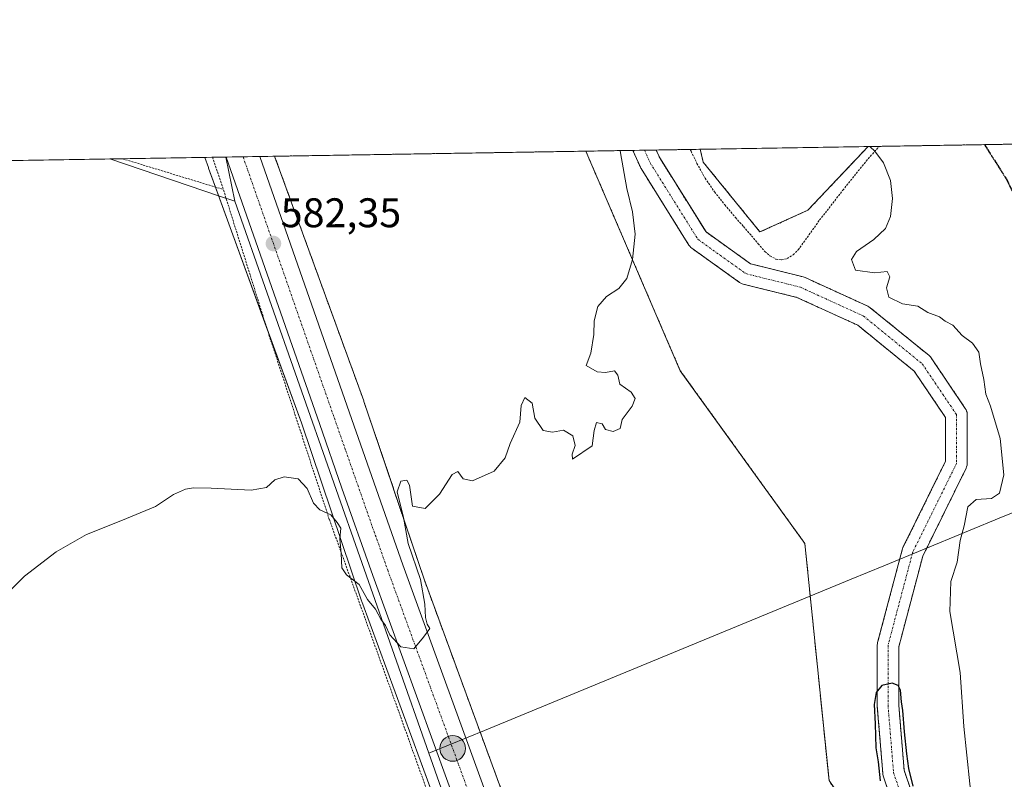
# Model space of a CAD drawing. Units: metres. Extents: x 610413 to 613861, y 4757082 to 4759451.
# Drawn here: x 611729 to 611967, y 4759267 to 4759451 of the extents above; entities that cross this region are included whole.
import ezdxf
from ezdxf.enums import TextEntityAlignment as Align

# ---------------------------------------------------------------- set-up
doc = ezdxf.new("R2010")
doc.units = ezdxf.units.M
doc.header["$MEASUREMENT"] = 0
for name, pattern in [('TRAZO_Y_PUNTO', [1, 0.5, -0.25, 0, -0.25]), ('TRAZOS', [0.75, 0.5, -0.25]), ('TRAZOS2', [0.375, 0.25, -0.125]), ('TRAZOSX2', [1.5, 1, -0.5])]:
    doc.linetypes.add(name, pattern=pattern)
for name, color, linetype, lineweight in [('Alambrada', 19, 'TRAZOS', 0), ('Arbolado forestal', 92, 'TRAZOS', 0), ('Arbolado forestal CxS', 92, 'Continuous', 0), ('Carretera de calzada única', 19, 'Continuous', 13), ('Carretera de calzada única Cxs', 19, 'Continuous', 13), ('Carretera de calzada única eje', 19, 'TRAZO_Y_PUNTO', 0), ('Carátula', 7, 'Continuous', 5), ('Comarca CxS', 133, 'Continuous', 0), ('Comunidad Autónoma CxS', 142, 'Continuous', 0), ('Corriente natural Cxs', 5, 'Continuous', 13), ('Corriente natural eje', 5, 'TRAZO_Y_PUNTO', 0), ('Corriente natural superficial', 5, 'Continuous', 13), ('Curva de nivel maestra', 36, 'Continuous', 30), ('Curva de nivel normal', 36, 'Continuous', 0), ('Entidad de ámbito territorial', 19, 'Continuous', 0), ('Entidad de ámbito territorial CxS', 92, 'Continuous', 0), ('Municipio', 9, 'Continuous', 13), ('Municipio CxS', 142, 'Continuous', 0), ('Núcleo urbano', 19, 'Continuous', 0), ('Núcleo urbano CxS', 19, 'Continuous', 0), ('Prado', 92, 'Continuous', 0), ('Prado CxS', 92, 'Continuous', 0), ('Provincia CxS', 1, 'Continuous', 0), ('Punto de cota en terreno', 7, 'Continuous', 0), ('Punto kilométrico de carretera', 7, 'Continuous', 0), ('Ruta', 19, 'TRAZOS2', 30), ('Rótulo de punto de cota en terreno', 19, 'Continuous', 0), ('Senda', 19, 'TRAZOSX2', 0), ('Suelo desnudo', 252, 'Continuous', 0), ('Suelo desnudo CxS', 43, 'Continuous', 0)]:
    doc.layers.add(name, color=color, linetype=linetype, lineweight=lineweight)
doc.styles.add('Arial', font='txt', dxfattribs={"height": 0.2})

# ---------------------------------------------------------------- blocks, each defined once
blk = doc.blocks.new('*U152')
at = {"layer": 'Arbolado forestal CxS', "color": 92, "linetype": 'Continuous', "lineweight": 0}
for points in [[(611957.26, 4759226.48, 573.83), (611942.81, 4759269.17, 574.95), (611941.52, 4759284.95, 574.66), (611941.52, 4759299.06, 575.25), (611947.32, 4759320.97, 575.18), (611957.79, 4759342.24, 576.48), (611957.94, 4759342.6, 576.5), (611958.03, 4759342.99, 576.51), (611958.06, 4759343.39, 576.5), (611958.06, 4759355.29, 577.13), (611958.03, 4759355.68, 577.16), (611957.95, 4759356.05, 577.17), (611957.8, 4759356.41, 577.16), (611957.61, 4759356.75, 577.13), (611949.34, 4759368.98, 577.51), (611949.18, 4759369.2, 577.53), (611948.85, 4759369.53, 577.56), (611934.61, 4759381.12, 578.3), (611934.27, 4759381.36, 578.3), (611934.05, 4759381.47, 578.29), (611918.84, 4759388.41, 577.71), (611918.65, 4759388.49, 577.75), (611918.39, 4759388.57, 577.79), (611905.64, 4759391.76, 577.19), (611894.88, 4759399.44, 577.59), (611883.68, 4759417.37, 577.76), (611882.83, 4759419.28, 577.81), (611893.47, 4759419.45, 579.18), (611894.22, 4759416.33, 579.09), (611907.94, 4759399.44, 579.1), (611919.55, 4759404.72, 579.19), (611934.09, 4759420.12, 579.88), (611972.11, 4759420.74, 582.26)], [(611924.64, 4759266.65, 577.01), (611918.8, 4759324.04, 576.46), (611888.65, 4759365.87, 579.22), (611865.81, 4759419, 581.31), (611877.18, 4759419.19, 578.83), (611879, 4759415.09, 578.45), (611879.12, 4759414.85, 578.42), (611879.17, 4759414.77, 578.41), (611890.75, 4759396.25, 577.85), (611890.94, 4759395.97, 577.84), (611891.18, 4759395.72, 577.81), (611891.44, 4759395.51, 577.79), (611903.02, 4759387.24, 577.05), (611903.29, 4759387.07, 577.05), (611903.59, 4759386.93, 577.05), (611903.9, 4759386.83, 577.04), (611916.89, 4759383.59, 576.77), (611931.59, 4759376.88, 576.91), (611945.25, 4759365.75, 576.24), (611952.86, 4759354.5, 576), (611952.86, 4759343.99, 575.62), (611942.54, 4759323.04, 575.46), (611942.43, 4759322.78, 575.45), (611942.36, 4759322.55, 575.43), (611936.41, 4759300.06, 576), (611936.36, 4759299.85, 576.02), (611936.32, 4759299.4, 576.06), (611936.32, 4759284.85, 574.94), (611936.33, 4759284.63, 574.93), (611937.65, 4759268.43, 575.09), (611937.68, 4759268.19, 575.08), (611937.78, 4759267.81, 575.05), (611937.78, 4759267.81, 575.05), (611951.49, 4759227.32, 573.63)]]:
    blk.add_polyline3d(points, dxfattribs=at)
blk = doc.blocks.new('*U161')
at = {"layer": 'Prado CxS', "color": 92, "linetype": 'Continuous', "lineweight": 0}
blk.add_polyline3d([(610842.74, 4759402.26, 602.51), (611773.63, 4759417.49, 582.03), (611774.47, 4759415.04, 581.93), (611774.52, 4759414.89, 581.92), (611797, 4759353.22, 580.63), (611811.54, 4759310.18, 579.76), (611811.55, 4759310.18, 579.76), (611811.55, 4759310.17, 579.76), (611811.61, 4759309.99, 579.75), (611825.7, 4759271.58, 578.92), (611843.76, 4759222.33, 578.4)], dxfattribs=at)
blk = doc.blocks.new('*U163')
at = {"layer": 'Prado CxS', "color": 92, "linetype": 'Continuous', "lineweight": 0}
blk.add_polyline3d([(611919.55, 4759404.72, 579.19), (611907.94, 4759399.44, 579.1), (611894.22, 4759416.33, 579.09), (611893.47, 4759419.45, 579.18), (611934.09, 4759420.12, 579.88), (611919.55, 4759404.72, 579.19)], close=True, dxfattribs=at)
blk = doc.blocks.new('*U167')
at = {"layer": 'Municipio CxS', "color": 142, "linetype": 'Continuous', "lineweight": 0}
blk.add_polyline3d([(611778.68, 4759417.57, 582.71), (611780.88, 4759406.88, 582.39), (611777.4, 4759408.05, 582.63), (611750.6, 4759417.12, 581.89), (611778.68, 4759417.57, 582.71)], close=True, dxfattribs=at)
blk = doc.blocks.new('*U168')
at = {"layer": 'Municipio CxS', "color": 142, "linetype": 'Continuous', "lineweight": 0}
blk.add_polyline3d([(611778.68, 4759417.57, 582.71), (611780.88, 4759406.88, 582.39), (611777.4, 4759408.05, 582.62), (611750.6, 4759417.12, 581.89), (611778.68, 4759417.57, 582.71)], close=True, dxfattribs=at)
blk = doc.blocks.new('*U188')
at = {"layer": 'Curva de nivel normal', "color": 36, "linetype": 'Continuous', "lineweight": 0}
for points in [[(611720.18, 4759306.47, 580), (611730, 4759316.1, 580), (611737.62, 4759322.05, 580), (611745, 4759326.21, 580), (611753.26, 4759329.5, 580), (611761.65, 4759332.99, 580), (611766.08, 4759335.91, 580), (611768.95, 4759337.2, 580), (611770.85, 4759337.5, 580), (611775.17, 4759337.41, 580), (611784.85, 4759336.94, 580), (611788.58, 4759337.58, 580), (611790.52, 4759339.42, 580), (611792.84, 4759340.22, 580), (611796.18, 4759339.67, 580), (611798.42, 4759337.34, 580), (611799.93, 4759333.79, 580), (611801.45, 4759332.23, 580), (611804.12, 4759330.98, 580), (611805.66, 4759329.11, 580), (611806.54, 4759327.74, 580), (611806.32, 4759325.15, 580), (611806.6, 4759321.64, 580), (611806.75, 4759318.19, 580), (611807.92, 4759316.44, 580), (611810.94, 4759314.14, 580), (611812.97, 4759310.5, 580), (611814.94, 4759308.14, 580), (611816.2, 4759305.74, 580), (611817.36, 4759304.23, 580), (611818.42, 4759301.95, 580), (611821.04, 4759299.02, 580), (611824.18, 4759298.57, 580), (611826.52, 4759301.38, 580), (611828.03, 4759303.5, 580), (611827.44, 4759304.54, 580), (611827.04, 4759306.17, 580), (611826.88, 4759309.34, 580), (611825.82, 4759315.36, 580), (611822.83, 4759324.08, 580), (611821.72, 4759330.3, 580), (611820.16, 4759336.58, 580), (611821.08, 4759339.17, 580), (611822.46, 4759339.37, 580), (611823.14, 4759338.14, 580), (611823.85, 4759333.05, 580), (611826.93, 4759332.54, 580), (611830.41, 4759336.02, 580), (611833.5, 4759340.75, 580), (611834.86, 4759341.49, 580), (611836.13, 4759339.66, 580), (611838.36, 4759339.18, 580), (611843.65, 4759341.55, 580), (611846.26, 4759344.76, 580), (611847.5, 4759348.23, 580), (611849.83, 4759353.38, 580), (611850.19, 4759357.43, 580), (611851.08, 4759359.38, 580), (611852.78, 4759357.98, 580), (611853.47, 4759354.34, 580), (611855.5, 4759351.37, 580), (611857.7, 4759350.96, 580), (611860.43, 4759351.5, 580), (611862.69, 4759350.11, 580), (611863.21, 4759347.8, 580), (611862.47, 4759345.66, 580), (611862.54, 4759344.48, 580), (611867.3, 4759347.66, 580), (611867.82, 4759351.38, 580), (611868.4, 4759353.31, 580), (611869.78, 4759353.04, 580), (611870.53, 4759351.6, 580), (611872.45, 4759351.13, 580), (611874.08, 4759351.91, 580), (611874.61, 4759354.04, 580), (611876.99, 4759357.28, 580), (611877.78, 4759359.14, 580), (611876.81, 4759360.67, 580), (611874.04, 4759362.58, 580), (611873.55, 4759364.75, 580), (611872.72, 4759365.85, 580), (611870.59, 4759365.46, 580), (611868.51, 4759365.57, 580), (611865.87, 4759367.13, 580), (611867, 4759370.09, 580), (611867.74, 4759374.66, 580), (611867.79, 4759377.95, 580), (611868.69, 4759381.4, 580), (611870.77, 4759383.8, 580), (611873.75, 4759385.73, 580), (611875.73, 4759388.17, 580), (611877.12, 4759392.78, 580), (611877.71, 4759398.91, 580), (611877.12, 4759404.32, 580), (611875.69, 4759409.94, 580), (611874.23, 4759418.61, 580), (611874.12, 4759419.14, 580)], [(611934.6, 4759420.13, 580), (611934.59, 4759420.01, 580), (611935.76, 4759419.02, 580), (611937.8, 4759416.14, 580), (611939.48, 4759411.9, 580), (611940.01, 4759407.56, 580), (611939.53, 4759403.22, 580), (611938.28, 4759400.27, 580), (611935.5, 4759397.58, 580), (611931.33, 4759394.72, 580), (611930.06, 4759392.78, 580), (611931.03, 4759390.22, 580), (611935.62, 4759389.56, 580), (611938.68, 4759389.88, 580), (611939.36, 4759388.61, 580), (611938.51, 4759385.91, 580), (611939.11, 4759383.67, 580), (611942.46, 4759382.02, 580), (611946.13, 4759381.48, 580), (611948.59, 4759379.96, 580), (611951.35, 4759378.92, 580), (611952.73, 4759377.88, 580), (611954.56, 4759376.89, 580), (611956.88, 4759374.36, 580), (611959.34, 4759372.54, 580), (611960.92, 4759370.36, 580), (611961.28, 4759367.5, 580), (611962.11, 4759363.7, 580), (611962.6, 4759360.17, 580), (611963.75, 4759357.29, 580), (611966.05, 4759349.45, 580), (611966.92, 4759340.69, 580), (611965.89, 4759336.22, 580), (611963.94, 4759334.95, 580), (611960.22, 4759334.67, 580), (611958.23, 4759332.91, 580), (611957.34, 4759328.34, 580), (611956.41, 4759324.79, 580), (611955.66, 4759319.52, 580), (611954.09, 4759314.86, 580), (611953.9, 4759307.6, 580), (611956.34, 4759292.79, 580), (611957.3, 4759279.76, 580), (611959.44, 4759258.97, 580)]]:
    blk.add_polyline3d(points, dxfattribs=at)
blk = doc.blocks.new('5PATER')
at = {"layer": 'Carátula', "linetype": 'Continuous', "lineweight": 5}
h = blk.add_hatch(color=250, dxfattribs=at)
edge = h.paths.add_edge_path()
edge.add_ellipse((0, 0.01), major_axis=(-1.33, -1.34), ratio=0.999422, start_angle=0, end_angle=360)
blk = doc.blocks.new('5HITCA')
at = {"layer": 'Carátula', "linetype": 'Continuous', "lineweight": 5}
h = blk.add_hatch(color=1, dxfattribs=at)
edge = h.paths.add_edge_path()
edge.add_arc((0, 0), 3.1, 0.0011, 360.0011)
at = {"layer": 'Carátula', "color": 250, "linetype": 'Continuous', "lineweight": 5}
blk.add_circle((0, 0, 0), 3.1, dxfattribs=at)

msp = doc.modelspace()

# ---------------------------------------------------------------- linework, layer by layer
at = {"layer": 'Alambrada', "color": 19, "linetype": 'TRAZOS', "lineweight": 0}
for points in [[(611891.07, 4759419.41, 597.05), (611891.26, 4759418.97, 596.52), (611892.69, 4759416.04, 593.5), (611894.66, 4759412.47, 593.27), (611896.94, 4759409.13, 585.97), (611899.45, 4759406, 581.18), (611902.03, 4759402.93, 582.39), (611903.96, 4759400.74, 590.41), (611905.88, 4759398.54, 589.94), (611907.48, 4759396.61, 589.4), (611909.1, 4759394.69, 591.54), (611910.35, 4759393.64, 588.63), (611911.8, 4759392.89, 582.76), (611913.17, 4759392.66, 584.27), (611914.53, 4759393.02, 585.48), (611915.97, 4759393.92, 584.62), (611917.17, 4759395.08, 582.3), (611919.78, 4759398.73, 582.04), (611922.37, 4759402.34, 580.01), (611924.18, 4759404.64, 583.3), (611927.96, 4759409.52, 583.82), (611933.64, 4759416.61, 583.67), (611936.76, 4759420.16, 581.29), (611936.76, 4759420.16, 581.29)], [(611753.7, 4759417.17, 589.58), (611753.72, 4759417.16, 589.57), (611778.1, 4759409.72, 583.64)], [(611775.46, 4759417.52, 583.18), (611775.46, 4759417.51, 583.18), (611778.1, 4759409.72, 583.64)], [(611300.14, 4759336.8, 599), (611326.79, 4759331.66, 594.85), (611400.78, 4759321.95, 592.24), (611445.94, 4759316.57, 592.01), (611482.94, 4759312.16, 591.91), (611518.85, 4759307.44, 591.22), (611562.78, 4759300.8, 587.83), (611590.09, 4759294.8, 586.38), (611611.82, 4759289.98, 583.16), (611630.81, 4759284.47, 581.88), (611655.1, 4759276.81, 580.91), (611684.51, 4759268.14, 580.39), (611715.38, 4759260.39, 579.52), (611750.01, 4759250.79, 578.72), (611781.18, 4759243.74, 578.56), (611814.24, 4759236.65, 577.99), (611839.69, 4759231.11, 581.6), (611831.82, 4759251.85, 582.33), (611820.48, 4759283.52, 579.34), (611803.73, 4759329.88, 588.92), (611788.37, 4759376.94, 589.06), (611778.1, 4759409.72, 583.64)]]:
    msp.add_polyline3d(points, dxfattribs=at)
at = {"layer": 'Arbolado forestal', "color": 92, "linetype": 'TRAZOS', "lineweight": 0}
for points in [[(611934.09, 4759420.12, 579.88), (611936.76, 4759420.16, 579.96), (611962.26, 4759420.58, 581.19), (611972.11, 4759420.74, 582.26)], [(611790.5, 4759417.77, 581.99), (611865.81, 4759419, 581.31)], [(611865.81, 4759419, 581.31), (611877.18, 4759419.19, 578.83)], [(611951.48, 4759227.32, 573.63), (611924.64, 4759266.65, 577.01), (611918.8, 4759324.04, 576.46), (611888.65, 4759365.87, 579.22), (611865.81, 4759419, 581.31)], [(611877.18, 4759419.19, 578.83), (611879, 4759415.09, 578.45), (611879.12, 4759414.85, 578.42), (611879.17, 4759414.77, 578.41), (611890.75, 4759396.25, 577.85), (611890.94, 4759395.97, 577.84), (611891.18, 4759395.72, 577.81), (611891.44, 4759395.51, 577.79), (611903.01, 4759387.24, 577.05), (611903.29, 4759387.07, 577.05), (611903.59, 4759386.93, 577.05), (611903.9, 4759386.83, 577.04), (611916.89, 4759383.59, 576.77), (611931.59, 4759376.88, 576.91), (611945.25, 4759365.76, 576.24), (611952.86, 4759354.5, 576), (611952.86, 4759343.99, 575.62), (611942.54, 4759323.04, 575.46), (611942.43, 4759322.78, 575.45), (611942.36, 4759322.55, 575.43), (611936.41, 4759300.06, 576), (611936.36, 4759299.85, 576.02), (611936.32, 4759299.4, 576.06), (611936.32, 4759284.85, 574.94), (611936.33, 4759284.64, 574.93), (611937.65, 4759268.43, 575.09), (611937.68, 4759268.19, 575.08), (611937.78, 4759267.81, 575.05), (611951.48, 4759227.32, 573.63)], [(611882.83, 4759419.28, 577.81), (611891.07, 4759419.41, 578.82), (611893.47, 4759419.45, 579.18)], [(611957.26, 4759226.48, 573.83), (611942.81, 4759269.17, 574.95), (611941.52, 4759284.95, 574.66), (611941.52, 4759299.06, 575.25), (611947.32, 4759320.97, 575.18), (611957.79, 4759342.24, 576.48), (611957.94, 4759342.61, 576.5), (611958.03, 4759342.99, 576.51), (611958.06, 4759343.39, 576.5), (611958.06, 4759355.29, 577.13), (611958.03, 4759355.68, 577.16), (611957.94, 4759356.05, 577.17), (611957.8, 4759356.41, 577.16), (611957.61, 4759356.75, 577.13), (611949.34, 4759368.98, 577.51), (611949.18, 4759369.2, 577.53), (611948.85, 4759369.53, 577.56), (611934.61, 4759381.12, 578.3), (611934.27, 4759381.36, 578.3), (611934.05, 4759381.47, 578.29), (611918.84, 4759388.42, 577.71), (611918.64, 4759388.49, 577.75), (611918.39, 4759388.57, 577.79), (611905.64, 4759391.76, 577.19), (611894.88, 4759399.44, 577.59), (611883.68, 4759417.37, 577.76), (611882.83, 4759419.28, 577.81)], [(611893.47, 4759419.45, 579.18), (611894.22, 4759416.33, 579.09), (611907.94, 4759399.44, 579.1), (611919.55, 4759404.72, 579.19), (611934.09, 4759420.12, 579.88)], [(611858.88, 4759227.55, 577.99), (611858.82, 4759227.73, 577.98), (611840.72, 4759277.09, 578.7), (611826.67, 4759315.4, 579.88), (611814.53, 4759351.34, 580.52), (611812.13, 4759358.43, 580.37), (611812.13, 4759358.44, 580.37), (611812.07, 4759358.61, 580.37), (611790.5, 4759417.77, 581.99)]]:
    msp.add_polyline3d(points, dxfattribs=at)
at = {"layer": 'Arbolado forestal CxS', "color": 92, "linetype": 'Continuous', "lineweight": 0}
msp.add_polyline3d([(611951.49, 4759227.32, 573.63), (611952.25, 4759225.06, 573.86), (611953.15, 4759218.07, 573.87), (611952.99, 4759218.08, 573.9), (611944.85, 4759218.96, 575.94), (611925.65, 4759220.08, 576.38), (611903.9, 4759222.19, 577.55), (611881.77, 4759225.07, 577.91), (611872.07, 4759226.12, 577.91), (611858.88, 4759227.55, 577.99), (611858.82, 4759227.73, 577.98), (611840.72, 4759277.09, 578.7), (611826.67, 4759315.4, 579.88), (611814.53, 4759351.34, 580.52), (611812.13, 4759358.43, 580.37), (611812.13, 4759358.44, 580.37), (611812.07, 4759358.61, 580.37), (611790.5, 4759417.77, 581.99), (611865.81, 4759419, 581.31), (611888.65, 4759365.87, 579.22), (611918.8, 4759324.04, 576.46), (611924.64, 4759266.65, 577.01), (611951.49, 4759227.32, 573.63)], close=True, dxfattribs=at)
at = {"layer": 'Carretera de calzada única', "color": 19, "linetype": 'Continuous', "lineweight": 13}
for points in [[(611778.8, 4759417.58, 582.71), (611786.94, 4759417.71, 582.59)], [(611846.31, 4759226.23, 578.8), (611836.07, 4759256.3, 579.12), (611814.23, 4759316.32, 580.3), (611806.78, 4759337.42, 580.82), (611801.33, 4759353.09, 581.16), (611778.82, 4759417.54, 582.71), (611778.8, 4759417.58, 582.71)], [(611786.94, 4759417.71, 582.59), (611808.64, 4759355.63, 581.01), (611821.51, 4759318.92, 580.32), (611843.42, 4759258.8, 578.87), (611855.85, 4759222.33, 578.67), (611885.02, 4759140.22, 576.65)]]:
    msp.add_polyline3d(points, dxfattribs=at)
at = {"layer": 'Carretera de calzada única Cxs', "color": 19, "linetype": 'Continuous', "lineweight": 13}
msp.add_polyline3d([(611885.02, 4759140.22, 576.65), (611877.66, 4759137.73, 577.32), (611873.32, 4759150.09, 577.87), (611848.51, 4759219.79, 578.72), (611847.35, 4759223.2, 578.78), (611846.76, 4759224.94, 578.8), (611846.31, 4759226.23, 578.8), (611836.07, 4759256.3, 579.12), (611814.23, 4759316.32, 580.3), (611806.78, 4759337.42, 580.82), (611801.33, 4759353.09, 581.16), (611778.82, 4759417.54, 582.71), (611778.8, 4759417.58, 582.71), (611786.94, 4759417.71, 582.59), (611808.64, 4759355.63, 581.01), (611821.51, 4759318.92, 580.32), (611843.42, 4759258.8, 578.87), (611855.85, 4759222.33, 578.67), (611885.02, 4759140.22, 576.65)], close=True, dxfattribs=at)
at = {"layer": 'Carretera de calzada única eje', "color": 19, "linetype": 'TRAZO_Y_PUNTO', "lineweight": 0}
msp.add_polyline3d([(611782.87, 4759417.64, 582.77), (611794.14, 4759385.4, 582.04), (611804.98, 4759354.35, 581.26), (611807.71, 4759346.51, 581.08), (611814.14, 4759328.17, 580.65), (611817.87, 4759317.61, 580.41), (611828.8, 4759287.6, 579.72), (611839.75, 4759257.55, 579.18), (611845.96, 4759239.31, 578.99), (611850.95, 4759224.64, 578.85)], dxfattribs=at)
at = {"layer": 'Comarca CxS', "color": 133, "linetype": 'Continuous', "lineweight": 0}
msp.add_polyline3d([(613848.9, 4757137.36, 578.94), (610450.36, 4757081.78, 617.6), (610413.07, 4759395.23, 615.63), (613810.47, 4759450.82, 661.56), (613848.9, 4757137.36, 578.94)], close=True, dxfattribs=at)
msp.add_polyline3d([(613848.9, 4757137.36, 578.94), (610450.36, 4757081.78, 617.6), (610413.07, 4759395.23, 615.63), (613810.47, 4759450.82, 661.56), (613848.9, 4757137.36, 578.94)], close=True, dxfattribs=at)
at = {"layer": 'Comunidad Autónoma CxS', "color": 142, "linetype": 'Continuous', "lineweight": 0}
msp.add_polyline3d([(613848.9, 4757137.36, 578.94), (610450.36, 4757081.78, 617.6), (610413.07, 4759395.23, 615.63), (611778.68, 4759417.57, 582.71), (612194.35, 4759424.38, 583.47), (613810.47, 4759450.82, 661.56), (613848.9, 4757137.36, 578.94)], close=True, dxfattribs=at)
msp.add_polyline3d([(613848.9, 4757137.36, 578.94), (610450.36, 4757081.78, 617.6), (610413.07, 4759395.23, 615.63), (611778.68, 4759417.57, 582.71), (612194.35, 4759424.38, 583.47), (613810.47, 4759450.82, 661.56), (613848.9, 4757137.36, 578.94)], close=True, dxfattribs=at)
at = {"layer": 'Corriente natural Cxs', "color": 5, "linetype": 'Continuous', "lineweight": 13}
msp.add_polyline3d([(611952.25, 4759225.06, 573.86), (611937.78, 4759267.81, 575.05), (611937.68, 4759268.19, 575.08), (611937.65, 4759268.43, 575.09), (611936.33, 4759284.63, 574.93), (611936.32, 4759284.85, 574.94), (611936.32, 4759299.4, 576.06), (611936.36, 4759299.85, 576.02), (611936.41, 4759300.06, 576), (611942.36, 4759322.55, 575.43), (611942.43, 4759322.78, 575.45), (611942.54, 4759323.04, 575.46), (611952.86, 4759343.99, 575.62), (611952.86, 4759354.5, 576), (611945.25, 4759365.75, 576.24), (611931.59, 4759376.88, 576.91), (611916.89, 4759383.59, 576.77), (611903.9, 4759386.83, 577.04), (611903.59, 4759386.93, 577.05), (611903.29, 4759387.07, 577.05), (611903.02, 4759387.24, 577.05), (611891.44, 4759395.51, 577.79), (611891.18, 4759395.72, 577.81), (611890.94, 4759395.97, 577.84), (611890.75, 4759396.25, 577.85), (611879.17, 4759414.77, 578.41), (611879.12, 4759414.85, 578.42), (611879, 4759415.09, 578.45), (611877.18, 4759419.19, 578.83), (611882.83, 4759419.28, 577.81), (611883.68, 4759417.37, 577.76), (611894.88, 4759399.44, 577.59), (611905.64, 4759391.76, 577.19), (611918.39, 4759388.57, 577.79), (611918.65, 4759388.49, 577.75), (611918.84, 4759388.41, 577.71), (611934.05, 4759381.47, 578.29), (611934.27, 4759381.36, 578.3), (611934.61, 4759381.12, 578.3), (611948.85, 4759369.53, 577.56), (611949.18, 4759369.2, 577.53), (611949.34, 4759368.98, 577.51), (611957.61, 4759356.75, 577.13), (611957.8, 4759356.41, 577.16), (611957.94, 4759356.05, 577.17), (611958.03, 4759355.68, 577.16), (611958.06, 4759355.29, 577.13), (611958.06, 4759343.39, 576.5), (611958.03, 4759342.99, 576.51), (611957.94, 4759342.6, 576.5), (611957.79, 4759342.24, 576.48), (611947.32, 4759320.97, 575.18), (611941.52, 4759299.06, 575.25), (611941.52, 4759284.95, 574.66), (611942.81, 4759269.17, 574.95), (611957.26, 4759226.48, 573.83)], dxfattribs=at)
at = {"layer": 'Corriente natural eje', "color": 5, "linetype": 'TRAZO_Y_PUNTO', "lineweight": 0}
msp.add_polyline3d([(611880, 4759419.23, 578.15), (611881.38, 4759416.15, 577.77), (611892.95, 4759397.63, 577.66), (611904.53, 4759389.36, 576.86), (611917.76, 4759386.05, 577.28), (611932.97, 4759379.1, 577.56), (611947.19, 4759367.53, 576.9), (611955.46, 4759355.29, 576.51), (611955.46, 4759343.39, 576.06), (611944.88, 4759321.89, 575.16), (611938.92, 4759299.4, 575.65), (611938.92, 4759284.85, 574.76), (611940.25, 4759268.64, 574.78), (611954.8, 4759225.65, 573.62), (611957.77, 4759202.49, 573.67), (611953.47, 4759186.29, 573.04), (611943.22, 4759168.1, 572.82), (611925.03, 4759152.89, 572.03), (611908.32, 4759145.76, 572.16), (611889.57, 4759131.88, 572.04)], dxfattribs=at)
at = {"layer": 'Corriente natural superficial', "color": 5, "linetype": 'Continuous', "lineweight": 13}
for points in [[(611877.18, 4759419.19, 578.83), (611879.2, 4759419.22, 578.35), (611882.83, 4759419.28, 577.81)], [(611952.25, 4759225.06, 573.86), (611937.78, 4759267.81, 575.05), (611937.68, 4759268.19, 575.08), (611937.65, 4759268.43, 575.09), (611936.33, 4759284.63, 574.93), (611936.32, 4759284.85, 574.94), (611936.32, 4759299.4, 576.06), (611936.36, 4759299.85, 576.02), (611936.41, 4759300.06, 576), (611942.36, 4759322.55, 575.43), (611942.43, 4759322.78, 575.45), (611942.54, 4759323.04, 575.46), (611952.86, 4759343.99, 575.62), (611952.86, 4759354.5, 576), (611945.25, 4759365.75, 576.24), (611931.59, 4759376.88, 576.91), (611916.89, 4759383.59, 576.77), (611903.9, 4759386.83, 577.04), (611903.59, 4759386.93, 577.05), (611903.29, 4759387.07, 577.05), (611903.02, 4759387.24, 577.05), (611891.44, 4759395.51, 577.79), (611891.18, 4759395.72, 577.81), (611890.94, 4759395.97, 577.84), (611890.75, 4759396.25, 577.85), (611879.17, 4759414.77, 578.41), (611879.12, 4759414.85, 578.42), (611879, 4759415.09, 578.45), (611877.18, 4759419.19, 578.83)], [(611882.83, 4759419.28, 577.81), (611883.68, 4759417.37, 577.76), (611894.88, 4759399.44, 577.59), (611905.64, 4759391.76, 577.19), (611918.39, 4759388.57, 577.79), (611918.65, 4759388.49, 577.75), (611918.84, 4759388.41, 577.71), (611934.05, 4759381.47, 578.29), (611934.27, 4759381.36, 578.3), (611934.61, 4759381.12, 578.3), (611948.85, 4759369.53, 577.56), (611949.18, 4759369.2, 577.53), (611949.34, 4759368.98, 577.51), (611957.61, 4759356.75, 577.13), (611957.8, 4759356.41, 577.16), (611957.94, 4759356.05, 577.17), (611958.03, 4759355.68, 577.16), (611958.06, 4759355.29, 577.13), (611958.06, 4759343.39, 576.5), (611958.03, 4759342.99, 576.51), (611957.94, 4759342.6, 576.5), (611957.79, 4759342.24, 576.48), (611947.32, 4759320.97, 575.18), (611941.52, 4759299.06, 575.25), (611941.52, 4759284.95, 574.66), (611942.81, 4759269.17, 574.95), (611957.26, 4759226.48, 573.83)]]:
    msp.add_polyline3d(points, dxfattribs=at)
at = {"layer": 'Curva de nivel maestra', "color": 36, "linetype": 'Continuous', "lineweight": 30}
msp.add_polyline3d([(611945, 4759265.32, 575), (611943.99, 4759269.56, 575), (611943.46, 4759273.1, 575), (611942.88, 4759278.45, 575), (611942.51, 4759283.63, 575), (611942.19, 4759285.75, 575), (611941.93, 4759288.55, 575), (611941.35, 4759289.67, 575), (611939.92, 4759290.25, 575), (611937.43, 4759289.67, 575), (611936.06, 4759287.97, 575), (611935.53, 4759285.06, 575), (611935.79, 4759280.41, 575), (611936, 4759274.58, 575), (611936.53, 4759271.2, 575), (611936.98, 4759266.62, 575)], dxfattribs=at)
at = {"layer": 'Entidad de ámbito territorial', "color": 19, "linetype": 'Continuous', "lineweight": 0}
for points in [[(611827.85, 4759273.27, 579.12), (611837.36, 4759277.19, 579.3), (611841.3, 4759278.82, 578.51), (611930.01, 4759315.39, 575.96), (611937.94, 4759318.66, 575.56), (611967.18, 4759330.72, 580.92), (611970.22, 4759331.97, 581.83), (612087.1, 4759380.16, 582.98), (612194.35, 4759424.38, 583.47)], [(611750.6, 4759417.12, 581.89), (611777.4, 4759408.05, 582.63), (611780.88, 4759406.88, 582.39)], [(611750.6, 4759417.12, 581.89), (611777.4, 4759408.05, 582.63), (611780.88, 4759406.88, 582.39)], [(611780.88, 4759406.88, 582.39), (611778.68, 4759417.57, 582.71)], [(611780.88, 4759406.88, 582.39), (611827.85, 4759273.27, 579.12)], [(611842.26, 4759232.29, 578.34), (611827.85, 4759273.27, 579.12)], [(611842.26, 4759232.29, 578.34), (611827.85, 4759273.27, 579.12)]]:
    msp.add_polyline3d(points, dxfattribs=at)
at = {"layer": 'Entidad de ámbito territorial CxS', "color": 92, "linetype": 'Continuous', "lineweight": 0}
for points in [[(611842.26, 4759232.29, 578.34), (611827.85, 4759273.27, 579.12), (611837.36, 4759277.19, 579.3), (611841.3, 4759278.82, 578.51), (611930.01, 4759315.39, 575.96), (611937.94, 4759318.66, 575.56), (611967.18, 4759330.72, 580.92), (611970.22, 4759331.97, 581.83), (612087.1, 4759380.16, 582.98), (612194.35, 4759424.38, 583.47), (613810.47, 4759450.82, 661.56)], [(611842.26, 4759232.29, 578.34), (611827.85, 4759273.27, 579.12), (611837.36, 4759277.19, 579.3), (611841.3, 4759278.82, 578.51), (611930.01, 4759315.39, 575.96), (611937.94, 4759318.66, 575.56), (611967.18, 4759330.72, 580.92), (611970.22, 4759331.97, 581.83), (612087.1, 4759380.16, 582.98), (612194.35, 4759424.38, 583.47), (613810.47, 4759450.82, 661.56)], [(610413.07, 4759395.23, 615.63), (611750.6, 4759417.12, 581.89), (611777.4, 4759408.05, 582.63), (611780.88, 4759406.88, 582.39), (611780.88, 4759406.88, 582.39), (611827.85, 4759273.27, 579.12), (611842.26, 4759232.29, 578.34)], [(610413.07, 4759395.23, 615.63), (611750.6, 4759417.12, 581.89), (611777.4, 4759408.05, 582.62), (611780.88, 4759406.88, 582.39), (611780.88, 4759406.88, 582.39), (611827.85, 4759273.27, 579.12), (611842.26, 4759232.29, 578.34)]]:
    msp.add_polyline3d(points, dxfattribs=at)
for points in [[(611778.68, 4759417.57, 582.71), (611780.88, 4759406.88, 582.39), (611777.4, 4759408.05, 582.63), (611750.6, 4759417.12, 581.89), (611778.68, 4759417.57, 582.71)], [(611778.68, 4759417.57, 582.71), (611780.88, 4759406.88, 582.39), (611777.4, 4759408.05, 582.62), (611750.6, 4759417.12, 581.89), (611778.68, 4759417.57, 582.71)]]:
    msp.add_polyline3d(points, close=True, dxfattribs=at)
at = {"layer": 'Municipio', "color": 9, "linetype": 'Continuous', "lineweight": 13}
for points in [[(611827.85, 4759273.27, 579.12), (611837.36, 4759277.19, 579.3), (611841.3, 4759278.82, 578.51), (611930.01, 4759315.39, 575.96), (611937.94, 4759318.66, 575.56), (611967.18, 4759330.72, 580.92), (611970.22, 4759331.97, 581.83), (612087.1, 4759380.16, 582.98), (612194.35, 4759424.38, 583.47)], [(611827.85, 4759273.27, 579.12), (611837.36, 4759277.19, 579.3), (611841.3, 4759278.82, 578.51), (611930.01, 4759315.39, 575.96), (611937.94, 4759318.66, 575.56), (611967.18, 4759330.72, 580.92), (611970.22, 4759331.97, 581.83), (612087.1, 4759380.16, 582.98), (612194.35, 4759424.38, 583.47)], [(611750.6, 4759417.12, 581.89), (611777.4, 4759408.05, 582.63), (611780.88, 4759406.88, 582.39)], [(611750.6, 4759417.12, 581.89), (611777.4, 4759408.05, 582.63), (611780.88, 4759406.88, 582.39)], [(611780.88, 4759406.88, 582.39), (611778.68, 4759417.57, 582.71)], [(611780.88, 4759406.88, 582.39), (611778.68, 4759417.57, 582.71)], [(611780.88, 4759406.88, 582.39), (611827.85, 4759273.27, 579.12)], [(611780.88, 4759406.88, 582.39), (611827.85, 4759273.27, 579.12)]]:
    msp.add_polyline3d(points, dxfattribs=at)
at = {"layer": 'Municipio CxS', "color": 142, "linetype": 'Continuous', "lineweight": 0}
for points in [[(610413.07, 4759395.23, 615.63), (611750.6, 4759417.12, 581.89), (611777.4, 4759408.05, 582.63), (611780.88, 4759406.88, 582.39), (611827.85, 4759273.27, 579.12), (611837.36, 4759277.19, 579.3), (611841.3, 4759278.82, 578.51), (611930.01, 4759315.39, 575.96), (611937.94, 4759318.66, 575.56), (611967.18, 4759330.72, 580.92), (611970.22, 4759331.97, 581.83), (612087.1, 4759380.16, 582.98), (612194.35, 4759424.38, 583.47), (613810.47, 4759450.82, 661.56), (613848.9, 4757137.36, 578.94), (611111.21, 4757092.59, 681.94)], [(610413.07, 4759395.23, 615.63), (611750.6, 4759417.12, 581.89), (611777.4, 4759408.05, 582.62), (611780.88, 4759406.88, 582.39), (611827.85, 4759273.27, 579.12), (611837.36, 4759277.19, 579.3), (611841.3, 4759278.82, 578.51), (611930.01, 4759315.39, 575.96), (611937.94, 4759318.66, 575.56), (611967.18, 4759330.72, 580.92), (611970.22, 4759331.97, 581.83), (612087.1, 4759380.16, 582.98), (612194.35, 4759424.38, 583.47), (613810.47, 4759450.82, 661.56), (613848.9, 4757137.36, 578.94), (611111.21, 4757092.59, 681.94)]]:
    msp.add_polyline3d(points, dxfattribs=at)
msp.add_polyline3d([(611778.68, 4759417.57, 582.71), (612194.35, 4759424.38, 583.47), (612087.1, 4759380.16, 582.98), (611970.22, 4759331.97, 581.83), (611967.18, 4759330.72, 580.92), (611937.94, 4759318.66, 575.56), (611930.01, 4759315.39, 575.96), (611841.3, 4759278.82, 578.51), (611837.36, 4759277.19, 579.3), (611827.85, 4759273.27, 579.12), (611780.88, 4759406.88, 582.39), (611778.68, 4759417.57, 582.71)], close=True, dxfattribs=at)
msp.add_polyline3d([(611778.68, 4759417.57, 582.71), (612194.35, 4759424.38, 583.47), (612087.1, 4759380.16, 582.98), (611970.22, 4759331.97, 581.83), (611967.18, 4759330.72, 580.92), (611937.94, 4759318.66, 575.56), (611930.01, 4759315.39, 575.96), (611841.3, 4759278.82, 578.51), (611837.36, 4759277.19, 579.3), (611827.85, 4759273.27, 579.12), (611780.88, 4759406.88, 582.39), (611778.68, 4759417.57, 582.71)], close=True, dxfattribs=at)
at = {"layer": 'Núcleo urbano', "color": 19, "linetype": 'Continuous', "lineweight": 0}
for points in [[(611773.63, 4759417.49, 582.03), (611775.46, 4759417.52, 582.4), (611778.8, 4759417.58, 582.71), (611782.87, 4759417.64, 582.77), (611786.94, 4759417.71, 582.59), (611790.5, 4759417.77, 581.99)], [(611773.63, 4759417.49, 582.03), (611774.47, 4759415.04, 581.93), (611774.52, 4759414.89, 581.92), (611776.19, 4759410.3, 582.37), (611788.49, 4759376.58, 581.22), (611797, 4759353.22, 580.63), (611811.54, 4759310.18, 579.76), (611811.54, 4759310.18, 579.76), (611811.55, 4759310.17, 579.76), (611811.61, 4759309.99, 579.75), (611825.7, 4759271.58, 578.92), (611842.06, 4759226.97, 578.21), (611842.61, 4759225.45, 578.32), (611843.22, 4759223.81, 578.41), (611843.76, 4759222.33, 578.4), (611855.44, 4759187.28, 577.99), (611855.45, 4759187.24, 577.99), (611855.5, 4759187.11, 577.99), (611877.11, 4759126.9, 571.52)], [(611858.88, 4759227.55, 577.99), (611858.82, 4759227.73, 577.98), (611840.72, 4759277.09, 578.7), (611826.67, 4759315.4, 579.88), (611814.53, 4759351.34, 580.52), (611812.13, 4759358.43, 580.37), (611812.13, 4759358.44, 580.37), (611812.07, 4759358.61, 580.37), (611790.5, 4759417.77, 581.99)]]:
    msp.add_polyline3d(points, dxfattribs=at)
at = {"layer": 'Núcleo urbano CxS', "color": 19, "linetype": 'Continuous', "lineweight": 0}
msp.add_polyline3d([(611843.76, 4759222.33, 578.4), (611825.7, 4759271.58, 578.92), (611811.61, 4759309.99, 579.75), (611811.55, 4759310.17, 579.76), (611811.55, 4759310.18, 579.76), (611811.54, 4759310.18, 579.76), (611797, 4759353.22, 580.63), (611774.52, 4759414.89, 581.92), (611774.47, 4759415.04, 581.93), (611773.63, 4759417.49, 582.03), (611790.5, 4759417.77, 581.99), (611812.07, 4759358.61, 580.37), (611812.13, 4759358.44, 580.37), (611812.13, 4759358.43, 580.37), (611814.53, 4759351.34, 580.52), (611826.67, 4759315.4, 579.88), (611840.72, 4759277.09, 578.7), (611858.82, 4759227.73, 577.98)], dxfattribs=at)
at = {"layer": 'Prado', "color": 92, "linetype": 'Continuous', "lineweight": 0}
for points in [[(611893.47, 4759419.45, 579.18), (611934.09, 4759420.12, 579.88)], [(611893.47, 4759419.45, 579.18), (611894.22, 4759416.33, 579.09), (611907.94, 4759399.44, 579.1), (611919.55, 4759404.72, 579.19), (611934.09, 4759420.12, 579.88)], [(610842.74, 4759402.26, 602.51), (610843.19, 4759402.27, 602.48), (611305.56, 4759409.83, 600.57), (611753.7, 4759417.17, 581.8), (611773.63, 4759417.49, 582.03)], [(611773.63, 4759417.49, 582.03), (611774.47, 4759415.04, 581.93), (611774.52, 4759414.89, 581.92), (611776.19, 4759410.3, 582.37), (611788.49, 4759376.58, 581.22), (611797, 4759353.22, 580.63), (611811.54, 4759310.18, 579.76), (611811.54, 4759310.18, 579.76), (611811.55, 4759310.17, 579.76), (611811.61, 4759309.99, 579.75), (611825.7, 4759271.58, 578.92), (611842.06, 4759226.97, 578.21), (611842.61, 4759225.45, 578.32), (611843.22, 4759223.81, 578.41), (611843.76, 4759222.33, 578.4), (611855.44, 4759187.28, 577.99), (611855.45, 4759187.24, 577.99), (611855.5, 4759187.11, 577.99), (611877.11, 4759126.9, 571.52)]]:
    msp.add_polyline3d(points, dxfattribs=at)
at = {"layer": 'Provincia CxS', "color": 1, "linetype": 'Continuous', "lineweight": 0}
msp.add_polyline3d([(611111.21, 4757092.59, 681.94), (610450.36, 4757081.78, 617.6), (610418.75, 4759042.76, 694.68), (610413.07, 4759395.23, 615.63), (611750.6, 4759417.12, 581.89), (612194.35, 4759424.38, 583.47), (613810.47, 4759450.82, 661.56), (613848.9, 4757137.36, 578.94), (611111.21, 4757092.59, 681.94)], close=True, dxfattribs=at)
msp.add_polyline3d([(611111.21, 4757092.59, 681.94), (610450.36, 4757081.78, 617.6), (610418.75, 4759042.76, 694.68), (610413.07, 4759395.23, 615.63), (611750.6, 4759417.12, 581.89), (612194.35, 4759424.38, 583.47), (613810.47, 4759450.82, 661.56), (613848.9, 4757137.36, 578.94), (611111.21, 4757092.59, 681.94)], close=True, dxfattribs=at)
at = {"layer": 'Ruta', "color": 19, "linetype": 'TRAZOS2', "lineweight": 30}
msp.add_polyline3d([(611962.26, 4759420.58, 581.19), (611967.52, 4759412.31, 581.61), (611974.23, 4759398.52, 582.14), (611971.92, 4759326.61, 582.6), (611974.1, 4759289.16, 584.34), (611976.17, 4759248.81, 581.1), (611979.11, 4759229.89, 580.64), (611976.12, 4759201.69, 579.94), (611975.64, 4759181.07, 580), (611959.43, 4759165.53, 579.83), (611937.82, 4759133.88, 580.38), (611930.5, 4759126.41, 580.43)], dxfattribs=at)
at = {"layer": 'Senda', "color": 19, "linetype": 'TRAZOSX2', "lineweight": 0}
msp.add_polyline3d([(611962.26, 4759420.58, 581.19), (611967.52, 4759412.31, 581.61), (611974.23, 4759398.52, 582.14), (611971.92, 4759326.61, 582.6), (611974.1, 4759289.16, 584.34), (611976.17, 4759248.81, 581.1), (611979.11, 4759229.89, 580.64), (611976.12, 4759201.69, 579.94), (611975.64, 4759181.07, 580), (611959.43, 4759165.53, 579.83), (611937.82, 4759133.88, 580.38), (611930.5, 4759126.41, 580.43)], dxfattribs=at)
at = {"layer": 'Suelo desnudo', "color": 252, "linetype": 'Continuous', "lineweight": 0}
for points in [[(611877.18, 4759419.19, 578.83), (611879.2, 4759419.22, 578.35), (611880, 4759419.23, 578.15), (611882.83, 4759419.28, 577.81)], [(611877.18, 4759419.19, 578.83), (611879, 4759415.09, 578.45), (611879.12, 4759414.85, 578.42), (611879.17, 4759414.77, 578.41), (611890.75, 4759396.25, 577.85), (611890.94, 4759395.97, 577.84), (611891.18, 4759395.72, 577.81), (611891.44, 4759395.51, 577.79), (611903.01, 4759387.24, 577.05), (611903.29, 4759387.07, 577.05), (611903.59, 4759386.93, 577.05), (611903.9, 4759386.83, 577.04), (611916.89, 4759383.59, 576.77), (611931.59, 4759376.88, 576.91), (611945.25, 4759365.76, 576.24), (611952.86, 4759354.5, 576), (611952.86, 4759343.99, 575.62), (611942.54, 4759323.04, 575.46), (611942.43, 4759322.78, 575.45), (611942.36, 4759322.55, 575.43), (611936.41, 4759300.06, 576), (611936.36, 4759299.85, 576.02), (611936.32, 4759299.4, 576.06), (611936.32, 4759284.85, 574.94), (611936.33, 4759284.64, 574.93), (611937.65, 4759268.43, 575.09), (611937.68, 4759268.19, 575.08), (611937.78, 4759267.81, 575.05), (611951.48, 4759227.32, 573.63)], [(611957.26, 4759226.48, 573.83), (611942.81, 4759269.17, 574.95), (611941.52, 4759284.95, 574.66), (611941.52, 4759299.06, 575.25), (611947.32, 4759320.97, 575.18), (611957.79, 4759342.24, 576.48), (611957.94, 4759342.61, 576.5), (611958.03, 4759342.99, 576.51), (611958.06, 4759343.39, 576.5), (611958.06, 4759355.29, 577.13), (611958.03, 4759355.68, 577.16), (611957.94, 4759356.05, 577.17), (611957.8, 4759356.41, 577.16), (611957.61, 4759356.75, 577.13), (611949.34, 4759368.98, 577.51), (611949.18, 4759369.2, 577.53), (611948.85, 4759369.53, 577.56), (611934.61, 4759381.12, 578.3), (611934.27, 4759381.36, 578.3), (611934.05, 4759381.47, 578.29), (611918.84, 4759388.42, 577.71), (611918.64, 4759388.49, 577.75), (611918.39, 4759388.57, 577.79), (611905.64, 4759391.76, 577.19), (611894.88, 4759399.44, 577.59), (611883.68, 4759417.37, 577.76), (611882.83, 4759419.28, 577.81)]]:
    msp.add_polyline3d(points, dxfattribs=at)
at = {"layer": 'Suelo desnudo CxS', "color": 43, "linetype": 'Continuous', "lineweight": 0}
msp.add_polyline3d([(611951.49, 4759227.32, 573.63), (611937.78, 4759267.81, 575.05), (611937.68, 4759268.19, 575.08), (611937.65, 4759268.43, 575.09), (611936.33, 4759284.63, 574.93), (611936.32, 4759284.85, 574.94), (611936.32, 4759299.4, 576.06), (611936.36, 4759299.85, 576.02), (611936.41, 4759300.06, 576), (611942.36, 4759322.55, 575.43), (611942.43, 4759322.78, 575.45), (611942.54, 4759323.04, 575.46), (611952.86, 4759343.99, 575.62), (611952.86, 4759354.5, 576), (611945.25, 4759365.75, 576.24), (611931.59, 4759376.88, 576.91), (611916.89, 4759383.59, 576.77), (611903.9, 4759386.83, 577.04), (611903.59, 4759386.93, 577.05), (611903.29, 4759387.07, 577.05), (611903.02, 4759387.24, 577.05), (611891.44, 4759395.51, 577.79), (611891.18, 4759395.72, 577.81), (611890.94, 4759395.97, 577.84), (611890.75, 4759396.25, 577.85), (611879.17, 4759414.77, 578.41), (611879.12, 4759414.85, 578.42), (611879, 4759415.09, 578.45), (611877.18, 4759419.19, 578.83), (611882.83, 4759419.28, 577.81), (611883.68, 4759417.37, 577.76), (611894.88, 4759399.44, 577.59), (611905.64, 4759391.76, 577.19), (611918.39, 4759388.57, 577.79), (611918.65, 4759388.49, 577.75), (611918.84, 4759388.41, 577.71), (611934.05, 4759381.47, 578.29), (611934.27, 4759381.36, 578.3), (611934.61, 4759381.12, 578.3), (611948.85, 4759369.53, 577.56), (611949.18, 4759369.2, 577.53), (611949.34, 4759368.98, 577.51), (611957.61, 4759356.75, 577.13), (611957.8, 4759356.41, 577.16), (611957.94, 4759356.05, 577.17), (611958.03, 4759355.68, 577.16), (611958.06, 4759355.29, 577.13), (611958.06, 4759343.39, 576.5), (611958.03, 4759342.99, 576.51), (611957.94, 4759342.6, 576.5), (611957.79, 4759342.24, 576.48), (611947.32, 4759320.97, 575.18), (611941.52, 4759299.06, 575.25), (611941.52, 4759284.95, 574.66), (611942.81, 4759269.17, 574.95), (611957.26, 4759226.48, 573.83)], dxfattribs=at)

# ---------------------------------------------------------------- block references
at = {"layer": 'Arbolado forestal CxS', "color": 92, "linetype": 'Continuous', "lineweight": 0}
msp.add_blockref('*U152', (0, 0), dxfattribs=at)
at = {"layer": 'Curva de nivel normal', "color": 36, "linetype": 'Continuous', "lineweight": 0}
msp.add_blockref('*U188', (0, 0), dxfattribs=at)
at = {"layer": 'Municipio CxS', "color": 142, "linetype": 'Continuous', "lineweight": 0}
for name in ['*U167', '*U168']:
    msp.add_blockref(name, (0, 0), dxfattribs=at)
at = {"layer": 'Prado CxS', "color": 92, "linetype": 'Continuous', "lineweight": 0}
for name in ['*U163', '*U161']:
    msp.add_blockref(name, (0, 0), dxfattribs=at)
at = {"layer": 'Punto de cota en terreno', "linetype": 'Continuous', "lineweight": 0}
msp.add_blockref('5PATER', (611790.22, 4759396.64, 582.35), dxfattribs=at)
at = {"layer": 'Punto kilométrico de carretera', "linetype": 'Continuous', "lineweight": 0}
msp.add_blockref('5HITCA', (611833.59, 4759274.44, 579.47), dxfattribs=at)

# ---------------------------------------------------------------- texts
at = {"layer": 'Rótulo de punto de cota en terreno', "color": 19, "linetype": 'Continuous', "lineweight": 0, "style": 'Arial'}
msp.add_text('582,35', height=7, dxfattribs=at).set_placement((611791.98, 4759398.4), align=Align.BOTTOM_LEFT)

doc.saveas('drawing.dxf')
